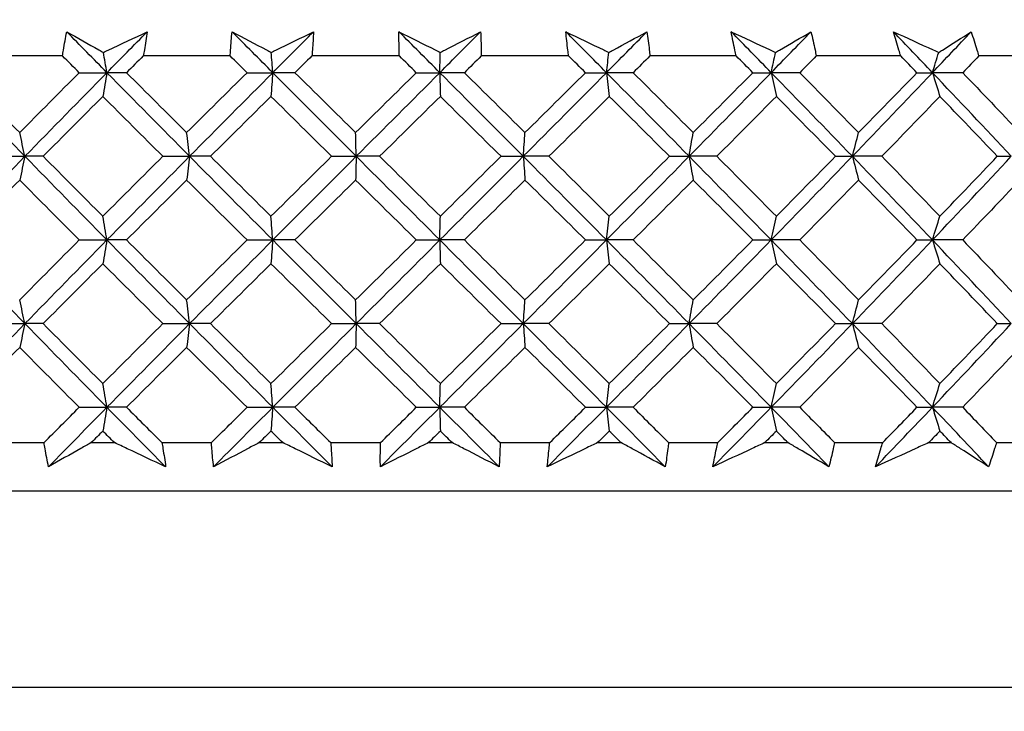
# Model space of a CAD drawing. Units: millimetres. Extents: x 32 to 1156, y 32 to 808.
# Drawn here: x 737 to 745, y 282 to 288 of the extents above; entities that cross this region are included whole.
import ezdxf

# ---------------------------------------------------------------- set-up
doc = ezdxf.new("R2010")
doc.units = ezdxf.units.MM
doc.header["$LTSCALE"] = 4
for name, color, linetype, lineweight, true_color in [('Dimension (ISO)', 7, 'Continuous', 18, 0x00003f), ('Visible (ISO)', 7, 'Continuous', 25, 0x00003f), ('Visible Narrow (ISO)', 7, 'Continuous', 25, 0x00003f)]:
    doc.layers.add(name, color=color, linetype=linetype, lineweight=lineweight, true_color=true_color)
doc.styles.add('Samuel Heath (ISO)', font='tahoma.ttf')
doc.dimstyles.new('Samuel Heath (ISO)', dxfattribs={"dimscale": 4, "dimtxt": 3, "dimasz": 2.5, "dimexe": 1, "dimexo": 1.5, "dimgap": 0.762, "dimtad": 0, "dimtih": 1, "dimtoh": 1, "dimrnd": 1e-08, "dimzin": 0, "dimdsep": 46, "dimtxsty": 'Samuel Heath (ISO)', "dimcen": 0.09, "dimdle": 10, "dimclrd": 256, "dimclre": 256, "dimclrt": 256, "dimazin": 0, "dimtfac": 1, "dimtmove": 0, "dimatfit": 3, "dimfxl": 0, "dimtolj": 1, "dimtzin": 0, "dimlwd": 15, "dimlwe": 15, "dimarcsym": 0})

# ---------------------------------------------------------------- blocks, each defined once
blk = doc.blocks.new('*D10')
at = {"layer": 'Defpoints', "color": 0, "transparency": 16777216}
for p in [(854.2325, 566.0967), (825.6575, 262.0967), (854.2325, 262.0967)]:
    blk.add_point(p, dxfattribs=at)
at = {"layer": 'Dimension (ISO)', "color": 176, "lineweight": 15, "true_color": 0x000080, "transparency": 16777216}
for p, q in [((825.6575, 268.0967), (825.6575, 570.0967)), ((854.2325, 268.0967), (854.2325, 570.0967)), ((815.6575, 566.0967), (795.216, 566.0967)), ((854.2325, 566.0967), (825.6575, 566.0967)), ((864.2325, 566.0967), (874.2325, 566.0967))]:
    blk.add_line(p, q, dxfattribs=at)
at = {"layer": 'Dimension (ISO)', "color": 176, "true_color": 0x000080, "transparency": 16777216}
for points in [[(815.6575, 567.7634), (815.6575, 564.43), (825.6575, 566.0967)], [(864.2325, 567.7634), (864.2325, 564.43), (854.2325, 566.0967)]]:
    blk.add_solid(points, dxfattribs=at)
at = {"layer": 'Dimension (ISO)', "color": 176, "lineweight": 18, "true_color": 0x000080, "transparency": 16777216, "insert": (765.6643, 582.1377), "char_height": 12, "attachment_point": 2, "style": 'Samuel Heath (ISO)'}
blk.add_mtext('\\A1;{\\fAIGDT|b0|i0;\\ln}\\fTahoma|b0|i0;\\S40.00^ 31.00;', dxfattribs=at)
blk = doc.blocks.new('*D11')
at = {"layer": 'Defpoints', "color": 0, "transparency": 16777216}
for p in [(752.445, 414.3646), (727.445, 258.9967), (752.445, 258.9967)]:
    blk.add_point(p, dxfattribs=at)
at = {"layer": 'Dimension (ISO)', "color": 176, "lineweight": 15, "true_color": 0x000080, "transparency": 16777216}
for p, q in [((727.445, 264.9967), (727.445, 418.3646)), ((752.445, 264.9967), (752.445, 418.3646)), ((717.445, 414.3646), (697.0035, 414.3646)), ((752.445, 414.3646), (727.445, 414.3646)), ((762.445, 414.3646), (772.445, 414.3646))]:
    blk.add_line(p, q, dxfattribs=at)
at = {"layer": 'Dimension (ISO)', "color": 176, "true_color": 0x000080, "transparency": 16777216}
for points in [[(717.445, 416.0313), (717.445, 412.6979), (727.445, 414.3646)], [(762.445, 416.0313), (762.445, 412.6979), (752.445, 414.3646)]]:
    blk.add_solid(points, dxfattribs=at)
at = {"layer": 'Dimension (ISO)', "color": 176, "lineweight": 18, "true_color": 0x000080, "transparency": 16777216, "insert": (667.4518, 430.4056), "char_height": 12, "attachment_point": 2, "style": 'Samuel Heath (ISO)'}
blk.add_mtext('\\A1;{\\fAIGDT|b0|i0;\\ln}\\fTahoma|b0|i0;\\S40.00^ 31.00;', dxfattribs=at)

msp = doc.modelspace()

# ---------------------------------------------------------------- linework, layer by layer
at = {"layer": 'Visible (ISO)'}
for p, q in [((737.1534, 287.3467), (736.4467, 287.3467)), ((738.5397, 287.3467), (737.8211, 287.3467)), ((739.9391, 287.3467), (739.2154, 287.3467)), ((741.3386, 287.3467), (740.6165, 287.3467)), ((742.7251, 287.3467), (742.0113, 287.3467)), ((744.0856, 287.3467), (743.3868, 287.3467)), ((745.4074, 287.3467), (744.7302, 287.3467)), ((737.2911, 287.2082), (737.5205, 287.2082)), ((737.6826, 287.2082), (737.5205, 287.2082)), ((738.6793, 287.2082), (738.892, 287.2082)), ((739.0755, 287.2082), (738.892, 287.2082)), ((740.0793, 287.2082), (740.2733, 287.2082)), ((740.4765, 287.2082), (740.2733, 287.2082)), ((741.478, 287.2082), (741.6516, 287.2082)), ((741.8725, 287.2082), (741.6516, 287.2082)), ((742.8625, 287.2082), (743.0139, 287.2082)), ((743.2505, 287.2082), (743.0139, 287.2082)), ((744.2197, 287.2082), (744.3475, 287.2082)), ((744.5977, 287.2082), (744.3475, 287.2082)), ((736.6054, 286.5159), (736.8425, 286.5159)), ((736.9933, 286.5159), (736.8425, 286.5159)), ((737.9829, 286.5159), (738.2042, 286.5159)), ((738.3772, 286.5159), (738.2042, 286.5159)), ((739.3786, 286.5159), (739.5822, 286.5159)), ((739.7758, 286.5159), (739.5822, 286.5159)), ((740.7796, 286.5159), (740.9636, 286.5159)), ((741.1759, 286.5159), (740.9636, 286.5159)), ((742.1729, 286.5159), (742.3355, 286.5159)), ((742.5646, 286.5159), (742.3355, 286.5159)), ((743.5453, 286.5159), (743.6851, 286.5159)), ((743.9288, 286.5159), (743.6851, 286.5159)), ((744.8841, 286.5159), (744.9997, 286.5159)), ((737.2911, 285.8236), (737.5205, 285.8236)), ((737.6826, 285.8236), (737.5205, 285.8236)), ((738.6793, 285.8236), (738.892, 285.8236)), ((739.0755, 285.8236), (738.892, 285.8236)), ((740.0793, 285.8236), (740.2733, 285.8236)), ((740.4765, 285.8236), (740.2733, 285.8236)), ((741.478, 285.8236), (741.6516, 285.8236)), ((741.8725, 285.8236), (741.6516, 285.8236)), ((742.8625, 285.8236), (743.0139, 285.8236)), ((743.2505, 285.8236), (743.0139, 285.8236)), ((744.2197, 285.8236), (744.3475, 285.8236)), ((744.5977, 285.8236), (744.3475, 285.8236)), ((736.6054, 285.1313), (736.8425, 285.1313)), ((736.9933, 285.1313), (736.8425, 285.1313)), ((737.9829, 285.1313), (738.2042, 285.1313)), ((738.3772, 285.1313), (738.2042, 285.1313)), ((739.3786, 285.1313), (739.5822, 285.1313)), ((739.7758, 285.1313), (739.5822, 285.1313)), ((740.7796, 285.1313), (740.9636, 285.1313)), ((741.1759, 285.1313), (740.9636, 285.1313)), ((742.1729, 285.1313), (742.3355, 285.1313)), ((742.5646, 285.1313), (742.3355, 285.1313)), ((743.5453, 285.1313), (743.6851, 285.1313)), ((743.9288, 285.1313), (743.6851, 285.1313)), ((744.8841, 285.1313), (744.9997, 285.1313)), ((737.2911, 284.439), (737.5205, 284.439)), ((737.6826, 284.439), (737.5205, 284.439)), ((738.6793, 284.439), (738.892, 284.439)), ((739.0755, 284.439), (738.892, 284.439)), ((740.0793, 284.439), (740.2733, 284.439)), ((740.4765, 284.439), (740.2733, 284.439)), ((741.478, 284.439), (741.6516, 284.439)), ((741.8725, 284.439), (741.6516, 284.439)), ((742.8625, 284.439), (743.0139, 284.439)), ((743.2505, 284.439), (743.0139, 284.439)), ((744.2197, 284.439), (744.3475, 284.439)), ((744.5977, 284.439), (744.3475, 284.439)), ((736.598, 284.1467), (737.0007, 284.1467)), ((737.3908, 284.1467), (737.5825, 284.1467)), ((737.9753, 284.1467), (738.3848, 284.1467)), ((738.7803, 284.1467), (738.9743, 284.1467)), ((739.371, 284.1467), (739.7834, 284.1467)), ((740.1807, 284.1467), (740.3751, 284.1467)), ((740.772, 284.1467), (741.1835, 284.1467)), ((741.5788, 284.1467), (741.7719, 284.1467)), ((742.1653, 284.1467), (742.5721, 284.1467)), ((742.9617, 284.1467), (743.1517, 284.1467)), ((743.5379, 284.1467), (743.9361, 284.1467)), ((744.3165, 284.1467), (744.5015, 284.1467)), ((744.877, 284.1467), (745.2629, 284.1467)), ((725.695, 283.7467), (754.195, 283.7467))]:
    msp.add_line(p, q, dxfattribs=at)
for points, knots in [([(737.1534, 287.3467), (737.1559, 287.3628), (737.1584, 287.3789), (737.1693, 287.4456), (737.1784, 287.4962), (737.1882, 287.5467)], [0.01458688, 0.01458688, 0.01458688, 0.01458688, 0.02142566, 0.02142566, 0.04287445, 0.04287445, 0.04287445, 0.04287445]), ([(737.1882, 287.5467), (737.2764, 287.4968), (737.3652, 287.4468), (737.4669, 287.3899), (737.4793, 287.383), (737.4916, 287.3761)], [0, 0, 0, 0, 0.03664206, 0.03664206, 0.04168166, 0.04168166, 0.04168166, 0.04168166]), ([(737.4916, 287.3761), (737.505, 287.3824), (737.5184, 287.3887), (737.6396, 287.4457), (737.747, 287.4962), (737.8541, 287.5467)], [0.0322724, 0.0322724, 0.0322724, 0.0322724, 0.03688986, 0.03688986, 0.07395408, 0.07395408, 0.07395408, 0.07395408]), ([(737.8541, 287.5467), (737.8469, 287.4967), (737.8389, 287.4468), (737.8272, 287.3801), (737.8242, 287.3634), (737.8211, 287.3467)], [0, 0, 0, 0, 0.02120401, 0.02120401, 0.0282875, 0.0282875, 0.0282875, 0.0282875]), ([(738.5397, 287.3467), (738.5406, 287.3628), (738.5416, 287.3789), (738.5461, 287.4456), (738.5503, 287.4962), (738.5553, 287.5467)], [0.01458688, 0.01458688, 0.01458688, 0.01458688, 0.02142566, 0.02142566, 0.04287445, 0.04287445, 0.04287445, 0.04287445]), ([(738.5553, 287.5467), (738.6497, 287.4968), (738.7446, 287.4468), (738.8532, 287.3899), (738.8663, 287.383), (738.8794, 287.3761)], [0, 0, 0, 0, 0.03664206, 0.03664206, 0.04168166, 0.04168166, 0.04168166, 0.04168166]), ([(738.8794, 287.3761), (738.8924, 287.3824), (738.9054, 287.3887), (739.0223, 287.4457), (739.126, 287.4962), (739.2292, 287.5467)], [0.0322724, 0.0322724, 0.0322724, 0.0322724, 0.03688986, 0.03688986, 0.07395408, 0.07395408, 0.07395408, 0.07395408]), ([(739.2292, 287.5467), (739.2268, 287.4967), (739.2236, 287.4468), (739.2183, 287.3801), (739.2169, 287.3634), (739.2154, 287.3467)], [0, 0, 0, 0, 0.02120401, 0.02120401, 0.0282875, 0.0282875, 0.0282875, 0.0282875]), ([(739.9391, 287.3467), (739.9385, 287.3628), (739.9379, 287.3789), (739.936, 287.4456), (739.9353, 287.4962), (739.9354, 287.5467)], [0.01458688, 0.01458688, 0.01458688, 0.01458688, 0.02142566, 0.02142566, 0.04287445, 0.04287445, 0.04287445, 0.04287445]), ([(739.9354, 287.5467), (740.0351, 287.4968), (740.1352, 287.4468), (740.2495, 287.3899), (740.2634, 287.383), (740.2772, 287.3761)], [0, 0, 0, 0, 0.03664206, 0.03664206, 0.04168166, 0.04168166, 0.04168166, 0.04168166]), ([(740.2772, 287.3761), (740.2896, 287.3824), (740.302, 287.3887), (740.4137, 287.4457), (740.5126, 287.4962), (740.611, 287.5467)], [0.0322724, 0.0322724, 0.0322724, 0.0322724, 0.03688986, 0.03688986, 0.07395408, 0.07395408, 0.07395408, 0.07395408]), ([(740.611, 287.5467), (740.6134, 287.4967), (740.615, 287.4468), (740.6162, 287.3801), (740.6164, 287.3634), (740.6165, 287.3467)], [0, 0, 0, 0, 0.02120401, 0.02120401, 0.0282875, 0.0282875, 0.0282875, 0.0282875]), ([(741.3386, 287.3467), (741.3364, 287.3628), (741.3343, 287.3789), (741.326, 287.4456), (741.3204, 287.4962), (741.3156, 287.5467)], [0.01458688, 0.01458688, 0.01458688, 0.01458688, 0.02142566, 0.02142566, 0.04287445, 0.04287445, 0.04287445, 0.04287445]), ([(741.3156, 287.5467), (741.4197, 287.4968), (741.524, 287.4468), (741.6431, 287.3899), (741.6575, 287.383), (741.6719, 287.3761)], [0, 0, 0, 0, 0.03664206, 0.03664206, 0.04168166, 0.04168166, 0.04168166, 0.04168166]), ([(741.6719, 287.3761), (741.6836, 287.3824), (741.6953, 287.3887), (741.8007, 287.4457), (741.8939, 287.4962), (741.9865, 287.5467)], [0.0322724, 0.0322724, 0.0322724, 0.0322724, 0.03688986, 0.03688986, 0.07395408, 0.07395408, 0.07395408, 0.07395408]), ([(741.9865, 287.5467), (741.9937, 287.4967), (742.0002, 287.4468), (742.0078, 287.3801), (742.0096, 287.3634), (742.0113, 287.3467)], [0, 0, 0, 0, 0.02120401, 0.02120401, 0.0282875, 0.0282875, 0.0282875, 0.0282875]), ([(742.683, 287.5467), (742.7904, 287.4968), (742.8981, 287.4468), (743.0208, 287.3899), (743.0356, 287.383), (743.0505, 287.3761)], [0, 0, 0, 0, 0.03664206, 0.03664206, 0.04168166, 0.04168166, 0.04168166, 0.04168166]), ([(742.7251, 287.3467), (742.7214, 287.3628), (742.7177, 287.3789), (742.703, 287.4456), (742.6926, 287.4962), (742.683, 287.5467)], [0.01458688, 0.01458688, 0.01458688, 0.01458688, 0.02142566, 0.02142566, 0.04287445, 0.04287445, 0.04287445, 0.04287445]), ([(743.0505, 287.3761), (743.0614, 287.3824), (743.0723, 287.3887), (743.1704, 287.4457), (743.257, 287.4962), (743.343, 287.5467)], [0.0322724, 0.0322724, 0.0322724, 0.0322724, 0.03688986, 0.03688986, 0.07395408, 0.07395408, 0.07395408, 0.07395408]), ([(743.343, 287.5467), (743.355, 287.4967), (743.3662, 287.4468), (743.3801, 287.3801), (743.3835, 287.3634), (743.3868, 287.3467)], [0, 0, 0, 0, 0.02120401, 0.02120401, 0.0282875, 0.0282875, 0.0282875, 0.0282875]), ([(744.0249, 287.5467), (744.1346, 287.4968), (744.2446, 287.4468), (744.3698, 287.3899), (744.3849, 287.383), (744.4001, 287.3761)], [0, 0, 0, 0, 0.03664206, 0.03664206, 0.04168166, 0.04168166, 0.04168166, 0.04168166]), ([(744.0856, 287.3467), (744.0804, 287.3628), (744.0752, 287.3789), (744.0543, 287.4456), (744.0392, 287.4962), (744.0249, 287.5467)], [0.01458688, 0.01458688, 0.01458688, 0.01458688, 0.02142566, 0.02142566, 0.04287445, 0.04287445, 0.04287445, 0.04287445]), ([(744.4001, 287.3761), (744.41, 287.3824), (744.42, 287.3887), (744.51, 287.4457), (744.5892, 287.4962), (744.6678, 287.5467)], [0.0322724, 0.0322724, 0.0322724, 0.0322724, 0.03688986, 0.03688986, 0.07395408, 0.07395408, 0.07395408, 0.07395408]), ([(744.6678, 287.5467), (744.6844, 287.4967), (744.7002, 287.4468), (744.7204, 287.3801), (744.7253, 287.3634), (744.7302, 287.3467)], [0, 0, 0, 0, 0.02120401, 0.02120401, 0.0282875, 0.0282875, 0.0282875, 0.0282875]), ([(737.0377, 283.9467), (737.0274, 283.9967), (737.0179, 284.0467), (737.0063, 284.1133), (737.0035, 284.13), (737.0007, 284.1467)], [0, 0, 0, 0, 0.02120401, 0.02120401, 0.0282875, 0.0282875, 0.0282875, 0.0282875]), ([(737.3908, 284.1467), (737.3621, 284.1306), (737.3335, 284.1145), (737.2153, 284.0477), (737.1261, 283.9972), (737.0377, 283.9467)], [0.02510039, 0.02510039, 0.02510039, 0.02510039, 0.03688986, 0.03688986, 0.07395408, 0.07395408, 0.07395408, 0.07395408]), ([(738.0062, 283.9467), (737.9007, 283.9966), (737.7948, 284.0466), (737.6533, 284.1133), (737.6179, 284.13), (737.5825, 284.1467)], [0, 0, 0, 0, 0.03664206, 0.03664206, 0.04885367, 0.04885367, 0.04885367, 0.04885367]), ([(737.9753, 284.1467), (737.9781, 284.1306), (737.9809, 284.1145), (737.9919, 284.0478), (737.9994, 283.9973), (738.0062, 283.9467)], [0.01458688, 0.01458688, 0.01458688, 0.01458688, 0.02142566, 0.02142566, 0.04287445, 0.04287445, 0.04287445, 0.04287445]), ([(738.4026, 283.9467), (738.3971, 283.9967), (738.3924, 284.0467), (738.3871, 284.1133), (738.3859, 284.13), (738.3848, 284.1467)], [0, 0, 0, 0, 0.02120401, 0.02120401, 0.0282875, 0.0282875, 0.0282875, 0.0282875]), ([(738.7803, 284.1467), (738.7497, 284.1306), (738.7191, 284.1145), (738.5927, 284.0477), (738.4974, 283.9972), (738.4026, 283.9467)], [0.02510039, 0.02510039, 0.02510039, 0.02510039, 0.03688986, 0.03688986, 0.07395408, 0.07395408, 0.07395408, 0.07395408]), ([(739.3827, 283.9467), (739.2811, 283.9966), (739.1791, 284.0466), (739.0426, 284.1133), (739.0085, 284.13), (738.9743, 284.1467)], [0, 0, 0, 0, 0.03664206, 0.03664206, 0.04885367, 0.04885367, 0.04885367, 0.04885367]), ([(739.371, 284.1467), (739.3723, 284.1306), (739.3735, 284.1145), (739.3781, 284.0478), (739.3808, 283.9973), (739.3827, 283.9467)], [0.01458688, 0.01458688, 0.01458688, 0.01458688, 0.02142566, 0.02142566, 0.04287445, 0.04287445, 0.04287445, 0.04287445]), ([(739.7819, 283.9467), (739.7812, 283.9967), (739.7813, 284.0467), (739.7825, 284.1133), (739.7829, 284.13), (739.7834, 284.1467)], [0, 0, 0, 0, 0.02120401, 0.02120401, 0.0282875, 0.0282875, 0.0282875, 0.0282875]), ([(740.1807, 284.1467), (740.1484, 284.1306), (740.1162, 284.1145), (739.9828, 284.0477), (739.8821, 283.9972), (739.7819, 283.9467)], [0.02510039, 0.02510039, 0.02510039, 0.02510039, 0.03688986, 0.03688986, 0.07395408, 0.07395408, 0.07395408, 0.07395408]), ([(740.7644, 283.9467), (740.6677, 283.9966), (740.5705, 284.0466), (740.4404, 284.1133), (740.4078, 284.13), (740.3751, 284.1467)], [0, 0, 0, 0, 0.03664206, 0.03664206, 0.04885367, 0.04885367, 0.04885367, 0.04885367]), ([(740.772, 284.1467), (740.7717, 284.1306), (740.7714, 284.1145), (740.7695, 284.0478), (740.7673, 283.9973), (740.7644, 283.9467)], [0.01458688, 0.01458688, 0.01458688, 0.01458688, 0.02142566, 0.02142566, 0.04287445, 0.04287445, 0.04287445, 0.04287445]), ([(741.1627, 283.9467), (741.1668, 283.9967), (741.1718, 284.0467), (741.1794, 284.1133), (741.1814, 284.13), (741.1835, 284.1467)], [0, 0, 0, 0, 0.02120401, 0.02120401, 0.0282875, 0.0282875, 0.0282875, 0.0282875]), ([(741.5788, 284.1467), (741.5452, 284.1306), (741.5116, 284.1145), (741.3726, 284.0477), (741.2675, 283.9972), (741.1627, 283.9467)], [0.02510039, 0.02510039, 0.02510039, 0.02510039, 0.03688986, 0.03688986, 0.07395408, 0.07395408, 0.07395408, 0.07395408]), ([(742.1384, 283.9467), (742.0476, 283.9966), (741.9561, 284.0466), (741.8335, 284.1133), (741.8027, 284.13), (741.7719, 284.1467)], [0, 0, 0, 0, 0.03664206, 0.03664206, 0.04885367, 0.04885367, 0.04885367, 0.04885367]), ([(742.1653, 284.1467), (742.1635, 284.1306), (742.1616, 284.1145), (742.1533, 284.0478), (742.1463, 283.9973), (742.1384, 283.9467)], [0.01458688, 0.01458688, 0.01458688, 0.01458688, 0.02142566, 0.02142566, 0.04287445, 0.04287445, 0.04287445, 0.04287445]), ([(742.9617, 284.1467), (742.9271, 284.1306), (742.8924, 284.1145), (742.749, 284.0477), (742.6404, 283.9972), (742.5321, 283.9467)], [0.02510039, 0.02510039, 0.02510039, 0.02510039, 0.03688986, 0.03688986, 0.07395408, 0.07395408, 0.07395408, 0.07395408]), ([(742.5321, 283.9467), (742.5411, 283.9967), (742.5508, 284.0467), (742.5648, 284.1133), (742.5684, 284.13), (742.5721, 284.1467)], [0, 0, 0, 0, 0.02120401, 0.02120401, 0.0282875, 0.0282875, 0.0282875, 0.0282875]), ([(743.492, 283.9467), (743.4078, 283.9966), (743.3229, 284.0466), (743.2089, 284.1133), (743.1804, 284.13), (743.1517, 284.1467)], [0, 0, 0, 0, 0.03664206, 0.03664206, 0.04885367, 0.04885367, 0.04885367, 0.04885367]), ([(743.5379, 284.1467), (743.5345, 284.1306), (743.5311, 284.1145), (743.5165, 284.0478), (743.5046, 283.9973), (743.492, 283.9467)], [0.01458688, 0.01458688, 0.01458688, 0.01458688, 0.02142566, 0.02142566, 0.04287445, 0.04287445, 0.04287445, 0.04287445]), ([(744.3165, 284.1467), (744.2811, 284.1306), (744.2457, 284.1145), (744.0993, 284.0477), (743.9883, 283.9972), (743.8774, 283.9467)], [0.02510039, 0.02510039, 0.02510039, 0.02510039, 0.03688986, 0.03688986, 0.07395408, 0.07395408, 0.07395408, 0.07395408]), ([(743.8774, 283.9467), (743.8911, 283.9967), (743.9055, 284.0467), (743.9257, 284.1133), (743.9309, 284.13), (743.9361, 284.1467)], [0, 0, 0, 0, 0.02120401, 0.02120401, 0.0282875, 0.0282875, 0.0282875, 0.0282875]), ([(744.8125, 283.9467), (744.7357, 283.9966), (744.6582, 284.0466), (744.5539, 284.1133), (744.5278, 284.13), (744.5015, 284.1467)], [0, 0, 0, 0, 0.03664206, 0.03664206, 0.04885367, 0.04885367, 0.04885367, 0.04885367]), ([(744.877, 284.1467), (744.8721, 284.1306), (744.8671, 284.1145), (744.8463, 284.0478), (744.8298, 283.9973), (744.8125, 283.9467)], [0.01458688, 0.01458688, 0.01458688, 0.01458688, 0.02142566, 0.02142566, 0.04287445, 0.04287445, 0.04287445, 0.04287445])]:
    msp.add_open_spline(points, degree=3, knots=knots, dxfattribs=at)
for points in [[(737.5205, 287.2082), (737.4095, 287.3211), (737.2987, 287.4339), (737.1882, 287.5467)], [(737.5205, 287.2082), (737.6315, 287.3211), (737.7427, 287.4339), (737.8541, 287.5467)], [(738.892, 287.2082), (738.7797, 287.3211), (738.6674, 287.4339), (738.5553, 287.5467)], [(738.892, 287.2082), (739.0043, 287.3211), (739.1167, 287.4339), (739.2292, 287.5467)], [(740.2733, 287.2082), (740.1607, 287.3211), (740.0481, 287.4339), (739.9354, 287.5467)], [(740.2733, 287.2082), (740.3859, 287.3211), (740.4985, 287.4339), (740.611, 287.5467)], [(741.6516, 287.2082), (741.5397, 287.3211), (741.4277, 287.4339), (741.3156, 287.5467)], [(741.6516, 287.2082), (741.7634, 287.3211), (741.8751, 287.4339), (741.9865, 287.5467)], [(743.0139, 287.2082), (742.9039, 287.3211), (742.7936, 287.4339), (742.683, 287.5467)], [(743.0139, 287.2082), (743.1239, 287.3211), (743.2336, 287.4339), (743.343, 287.5467)], [(744.3475, 287.2082), (744.2404, 287.3211), (744.1328, 287.4339), (744.0249, 287.5467)], [(744.3475, 287.2082), (744.4547, 287.3211), (744.5615, 287.4339), (744.6678, 287.5467)], [(737.5205, 287.2082), (737.5109, 287.2647), (737.5013, 287.3207), (737.4916, 287.3761)], [(738.892, 287.2082), (738.8878, 287.2647), (738.8836, 287.3207), (738.8794, 287.3761)], [(740.2733, 287.2082), (740.2746, 287.2647), (740.2759, 287.3207), (740.2772, 287.3761)], [(741.6516, 287.2082), (741.6583, 287.2647), (741.6651, 287.3207), (741.6719, 287.3761)], [(743.0139, 287.2082), (743.026, 287.2647), (743.0382, 287.3207), (743.0505, 287.3761)], [(744.3475, 287.2082), (744.3649, 287.2647), (744.3824, 287.3207), (744.4001, 287.3761)], [(737.2911, 287.2082), (737.2451, 287.2544), (737.1992, 287.3005), (737.1534, 287.3467)], [(737.8211, 287.3467), (737.7749, 287.3006), (737.7287, 287.2544), (737.6826, 287.2082)], [(738.6793, 287.2082), (738.6327, 287.2544), (738.5862, 287.3005), (738.5397, 287.3467)], [(739.2154, 287.3467), (739.1687, 287.3006), (739.1221, 287.2544), (739.0755, 287.2082)], [(740.0793, 287.2082), (740.0326, 287.2544), (739.9858, 287.3005), (739.9391, 287.3467)], [(740.6165, 287.3467), (740.5698, 287.3006), (740.5231, 287.2544), (740.4765, 287.2082)], [(741.478, 287.2082), (741.4316, 287.2544), (741.3851, 287.3005), (741.3386, 287.3467)], [(742.0113, 287.3467), (741.9651, 287.3006), (741.9188, 287.2544), (741.8725, 287.2082)], [(742.8625, 287.2082), (742.8167, 287.2544), (742.7709, 287.3005), (742.7251, 287.3467)], [(743.3868, 287.3467), (743.3414, 287.3006), (743.296, 287.2544), (743.2505, 287.2082)], [(744.2197, 287.2082), (744.1751, 287.2544), (744.1304, 287.3005), (744.0856, 287.3467)], [(744.7302, 287.3467), (744.6861, 287.3006), (744.6419, 287.2544), (744.5977, 287.2082)], [(736.8425, 286.5159), (736.6176, 286.7467), (736.3939, 286.9775), (736.1717, 287.2082)], [(736.3108, 287.2082), (736.4729, 287.0428), (736.6357, 286.8775), (736.7991, 286.7122)], [(736.7991, 286.7122), (736.9625, 286.8775), (737.1265, 287.0429), (737.2911, 287.2082)], [(736.8425, 286.5159), (737.0673, 286.7467), (737.2935, 286.9775), (737.5205, 287.2082)], [(737.5205, 287.2082), (737.5093, 287.1421), (737.498, 287.0767), (737.4866, 287.012)], [(738.2042, 286.5159), (737.9755, 286.7467), (737.7475, 286.9775), (737.5205, 287.2082)], [(737.6826, 287.2082), (737.848, 287.0428), (738.0138, 286.8775), (738.1799, 286.7122)], [(738.1799, 286.7122), (738.346, 286.8775), (738.5125, 287.0429), (738.6793, 287.2082)], [(738.2042, 286.5159), (738.4329, 286.7467), (738.6622, 286.9775), (738.892, 287.2082)], [(738.892, 287.2082), (738.8871, 287.1421), (738.8822, 287.0767), (738.8773, 287.012)], [(739.5822, 286.5159), (739.3519, 286.7467), (739.1217, 286.9775), (738.892, 287.2082)], [(739.0755, 287.2082), (739.2426, 287.0428), (739.4099, 286.8775), (739.5771, 286.7122)], [(739.5771, 286.7122), (739.7445, 286.8775), (739.9119, 287.0429), (740.0793, 287.2082)], [(739.5822, 286.5159), (739.8125, 286.7467), (740.043, 286.9775), (740.2733, 287.2082)], [(740.2733, 287.2082), (740.2748, 287.1421), (740.2763, 287.0767), (740.2779, 287.012)], [(740.9636, 286.5159), (740.7338, 286.7467), (740.5036, 286.9775), (740.2733, 287.2082)], [(740.4765, 287.2082), (740.6438, 287.0428), (740.811, 286.8775), (740.9779, 286.7122)], [(740.9636, 286.5159), (741.1934, 286.7467), (741.4228, 286.9775), (741.6516, 287.2082)], [(740.9779, 286.7122), (741.1448, 286.8775), (741.3116, 287.0429), (741.478, 287.2082)], [(741.6516, 287.2082), (741.6594, 287.1421), (741.6674, 287.0767), (741.6754, 287.012)], [(742.3355, 286.5159), (742.1084, 286.7467), (741.8803, 286.9775), (741.6516, 287.2082)], [(741.8725, 287.2082), (742.0385, 287.0428), (742.204, 286.8775), (742.3689, 286.7122)], [(742.3355, 286.5159), (742.5627, 286.7467), (742.7889, 286.9775), (743.0139, 287.2082)], [(742.3689, 286.7122), (742.534, 286.8775), (742.6985, 287.0429), (742.8625, 287.2082)], [(743.0139, 287.2082), (743.028, 287.1421), (743.0423, 287.0767), (743.0568, 287.012)], [(743.6851, 286.5159), (743.4627, 286.7467), (743.2389, 286.9775), (743.0139, 287.2082)], [(743.2505, 287.2082), (743.4136, 287.0428), (743.5759, 286.8775), (743.7374, 286.7122)], [(743.6851, 286.5159), (743.9074, 286.7467), (744.1283, 286.9775), (744.3475, 287.2082)], [(743.7374, 286.7122), (743.8989, 286.8775), (744.0597, 287.0429), (744.2197, 287.2082)], [(744.3475, 287.2082), (744.3679, 287.1421), (744.3884, 287.0767), (744.4091, 287.012)], [(744.9997, 286.5159), (744.7842, 286.7467), (744.5667, 286.9775), (744.3475, 287.2082)], [(744.5977, 287.2082), (744.7563, 287.0428), (744.9139, 286.8775), (745.0704, 286.7122)], [(737.4866, 287.012), (737.3216, 286.8466), (737.1571, 286.6813), (736.9933, 286.5159)], [(737.9829, 286.5159), (737.8171, 286.6813), (737.6516, 286.8466), (737.4866, 287.012)], [(738.8773, 287.012), (738.7103, 286.8466), (738.5436, 286.6813), (738.3772, 286.5159)], [(739.3786, 286.5159), (739.2114, 286.6813), (739.0442, 286.8466), (738.8773, 287.012)], [(740.2779, 287.012), (740.1105, 286.8466), (739.9431, 286.6813), (739.7758, 286.5159)], [(740.7796, 286.5159), (740.6126, 286.6813), (740.4453, 286.8466), (740.2779, 287.012)], [(741.6754, 287.012), (741.5092, 286.8466), (741.3427, 286.6813), (741.1759, 286.5159)], [(742.1729, 286.5159), (742.0075, 286.6813), (741.8417, 286.8466), (741.6754, 287.012)], [(743.0568, 287.012), (742.8933, 286.8466), (742.7292, 286.6813), (742.5646, 286.5159)], [(743.5453, 286.5159), (743.3832, 286.6813), (743.2203, 286.8466), (743.0568, 287.012)], [(744.4091, 287.012), (744.2498, 286.8466), (744.0897, 286.6813), (743.9288, 286.5159)], [(744.8841, 286.5159), (744.7268, 286.6813), (744.5684, 286.8466), (744.4091, 287.012)], [(736.8425, 286.5159), (736.8281, 286.582), (736.8137, 286.6474), (736.7991, 286.7122)], [(738.2042, 286.5159), (738.1962, 286.582), (738.1881, 286.6474), (738.1799, 286.7122)], [(739.5822, 286.5159), (739.5805, 286.582), (739.5789, 286.6474), (739.5771, 286.7122)], [(740.9636, 286.5159), (740.9683, 286.582), (740.9731, 286.6474), (740.9779, 286.7122)], [(742.3355, 286.5159), (742.3465, 286.582), (742.3577, 286.6474), (742.3689, 286.7122)], [(743.6851, 286.5159), (743.7023, 286.582), (743.7198, 286.6474), (743.7374, 286.7122)], [(736.1717, 285.8236), (736.3939, 286.0544), (736.6176, 286.2852), (736.8425, 286.5159)], [(736.8425, 286.5159), (736.8281, 286.4498), (736.8137, 286.3844), (736.7991, 286.3197)], [(737.5205, 285.8236), (737.2935, 286.0544), (737.0673, 286.2852), (736.8425, 286.5159)], [(736.9933, 286.5159), (737.1572, 286.3506), (737.3216, 286.1852), (737.4866, 286.0199)], [(737.4866, 286.0199), (737.6515, 286.1852), (737.817, 286.3506), (737.9829, 286.5159)], [(737.5205, 285.8236), (737.7475, 286.0544), (737.9755, 286.2852), (738.2042, 286.5159)], [(738.2042, 286.5159), (738.1962, 286.4498), (738.1881, 286.3844), (738.1799, 286.3197)], [(738.892, 285.8236), (738.6622, 286.0544), (738.4329, 286.2852), (738.2042, 286.5159)], [(738.3772, 286.5159), (738.5436, 286.3506), (738.7103, 286.1852), (738.8773, 286.0199)], [(738.8773, 286.0199), (739.0442, 286.1852), (739.2113, 286.3506), (739.3786, 286.5159)], [(738.892, 285.8236), (739.1217, 286.0544), (739.3519, 286.2852), (739.5822, 286.5159)], [(739.5822, 286.5159), (739.5805, 286.4498), (739.5789, 286.3844), (739.5771, 286.3197)], [(740.2733, 285.8236), (740.043, 286.0544), (739.8125, 286.2852), (739.5822, 286.5159)], [(739.7758, 286.5159), (739.9432, 286.3506), (740.1106, 286.1852), (740.2779, 286.0199)], [(740.2733, 285.8236), (740.5036, 286.0544), (740.7338, 286.2852), (740.9636, 286.5159)], [(740.2779, 286.0199), (740.4452, 286.1852), (740.6125, 286.3506), (740.7796, 286.5159)], [(740.9636, 286.5159), (740.9683, 286.4498), (740.9731, 286.3844), (740.9779, 286.3197)], [(741.6516, 285.8236), (741.4228, 286.0544), (741.1934, 286.2852), (740.9636, 286.5159)], [(741.1759, 286.5159), (741.3427, 286.3506), (741.5093, 286.1852), (741.6754, 286.0199)], [(741.6516, 285.8236), (741.8803, 286.0544), (742.1084, 286.2852), (742.3355, 286.5159)], [(741.6754, 286.0199), (741.8416, 286.1852), (742.0075, 286.3506), (742.1729, 286.5159)], [(742.3355, 286.5159), (742.3465, 286.4498), (742.3577, 286.3844), (742.3689, 286.3197)], [(743.0139, 285.8236), (742.7889, 286.0544), (742.5627, 286.2852), (742.3355, 286.5159)], [(742.5646, 286.5159), (742.7292, 286.3506), (742.8933, 286.1852), (743.0568, 286.0199)], [(743.0139, 285.8236), (743.2389, 286.0544), (743.4627, 286.2852), (743.6851, 286.5159)], [(743.0568, 286.0199), (743.2203, 286.1852), (743.3831, 286.3506), (743.5453, 286.5159)], [(743.6851, 286.5159), (743.7023, 286.4498), (743.7198, 286.3844), (743.7374, 286.3197)], [(744.3475, 285.8236), (744.1283, 286.0544), (743.9074, 286.2852), (743.6851, 286.5159)], [(743.9288, 286.5159), (744.0897, 286.3506), (744.2499, 286.1852), (744.4091, 286.0199)], [(744.3475, 285.8236), (744.5667, 286.0544), (744.7842, 286.2852), (744.9997, 286.5159)], [(744.4091, 286.0199), (744.5684, 286.1852), (744.7267, 286.3506), (744.8841, 286.5159)], [(736.7991, 286.3197), (736.6356, 286.1543), (736.4729, 285.989), (736.3108, 285.8236)], [(737.2911, 285.8236), (737.1265, 285.989), (736.9625, 286.1543), (736.7991, 286.3197)], [(738.1799, 286.3197), (738.0137, 286.1543), (737.8479, 285.989), (737.6826, 285.8236)], [(738.6793, 285.8236), (738.5125, 285.989), (738.346, 286.1543), (738.1799, 286.3197)], [(739.5771, 286.3197), (739.4098, 286.1543), (739.2426, 285.989), (739.0755, 285.8236)], [(740.0793, 285.8236), (739.9119, 285.989), (739.7445, 286.1543), (739.5771, 286.3197)], [(740.9779, 286.3197), (740.8109, 286.1543), (740.6437, 285.989), (740.4765, 285.8236)], [(741.478, 285.8236), (741.3116, 285.989), (741.1449, 286.1543), (740.9779, 286.3197)], [(742.3689, 286.3197), (742.2039, 286.1543), (742.0384, 285.989), (741.8725, 285.8236)], [(742.8625, 285.8236), (742.6985, 285.989), (742.534, 286.1543), (742.3689, 286.3197)], [(743.7374, 286.3197), (743.5758, 286.1543), (743.4135, 285.989), (743.2505, 285.8236)], [(744.2197, 285.8236), (744.0598, 285.989), (743.899, 286.1543), (743.7374, 286.3197)], [(745.0704, 286.3197), (744.9138, 286.1543), (744.7562, 285.989), (744.5977, 285.8236)], [(737.5205, 285.8236), (737.5093, 285.8897), (737.498, 285.9551), (737.4866, 286.0199)], [(738.892, 285.8236), (738.8871, 285.8897), (738.8822, 285.9551), (738.8773, 286.0199)], [(740.2733, 285.8236), (740.2748, 285.8897), (740.2763, 285.9551), (740.2779, 286.0199)], [(741.6516, 285.8236), (741.6594, 285.8897), (741.6674, 285.9551), (741.6754, 286.0199)], [(743.0139, 285.8236), (743.028, 285.8897), (743.0423, 285.9551), (743.0568, 286.0199)], [(744.3475, 285.8236), (744.3679, 285.8897), (744.3884, 285.9551), (744.4091, 286.0199)], [(736.8425, 285.1313), (736.6176, 285.3621), (736.3939, 285.5929), (736.1717, 285.8236)], [(736.7991, 285.3276), (736.9625, 285.4929), (737.1265, 285.6583), (737.2911, 285.8236)], [(736.8425, 285.1313), (737.0673, 285.3621), (737.2935, 285.5929), (737.5205, 285.8236)], [(737.5205, 285.8236), (737.5093, 285.7575), (737.498, 285.6921), (737.4866, 285.6274)], [(738.2042, 285.1313), (737.9755, 285.3621), (737.7475, 285.5929), (737.5205, 285.8236)], [(737.6826, 285.8236), (737.8479, 285.6583), (738.0137, 285.4929), (738.1799, 285.3276)], [(738.1799, 285.3276), (738.346, 285.4929), (738.5125, 285.6583), (738.6793, 285.8236)], [(738.2042, 285.1313), (738.4329, 285.3621), (738.6622, 285.5929), (738.892, 285.8236)], [(738.892, 285.8236), (738.8871, 285.7575), (738.8822, 285.6921), (738.8773, 285.6274)], [(739.5822, 285.1313), (739.3519, 285.3621), (739.1217, 285.5929), (738.892, 285.8236)], [(739.0755, 285.8236), (739.2425, 285.6583), (739.4098, 285.4929), (739.5771, 285.3276)], [(739.5771, 285.3276), (739.7445, 285.4929), (739.9119, 285.6583), (740.0793, 285.8236)], [(739.5822, 285.1313), (739.8125, 285.3621), (740.043, 285.5929), (740.2733, 285.8236)], [(740.2733, 285.8236), (740.2748, 285.7575), (740.2763, 285.6921), (740.2779, 285.6274)], [(740.9636, 285.1313), (740.7338, 285.3621), (740.5036, 285.5929), (740.2733, 285.8236)], [(740.4765, 285.8236), (740.6437, 285.6583), (740.8109, 285.4929), (740.9779, 285.3276)], [(740.9636, 285.1313), (741.1934, 285.3621), (741.4228, 285.5929), (741.6516, 285.8236)], [(740.9779, 285.3276), (741.1448, 285.4929), (741.3116, 285.6583), (741.478, 285.8236)], [(741.6516, 285.8236), (741.6594, 285.7575), (741.6674, 285.6921), (741.6754, 285.6274)], [(742.3355, 285.1313), (742.1084, 285.3621), (741.8803, 285.5929), (741.6516, 285.8236)], [(741.8725, 285.8236), (742.0384, 285.6583), (742.2039, 285.4929), (742.3689, 285.3276)], [(742.3355, 285.1313), (742.5627, 285.3621), (742.7889, 285.5929), (743.0139, 285.8236)], [(742.3689, 285.3276), (742.534, 285.4929), (742.6985, 285.6583), (742.8625, 285.8236)], [(743.0139, 285.8236), (743.028, 285.7575), (743.0423, 285.6921), (743.0568, 285.6274)], [(743.6851, 285.1313), (743.4627, 285.3621), (743.2389, 285.5929), (743.0139, 285.8236)], [(743.2505, 285.8236), (743.4135, 285.6583), (743.5758, 285.4929), (743.7374, 285.3276)], [(743.6851, 285.1313), (743.9074, 285.3621), (744.1283, 285.5929), (744.3475, 285.8236)], [(743.7374, 285.3276), (743.899, 285.4929), (744.0598, 285.6583), (744.2197, 285.8236)], [(744.3475, 285.8236), (744.3679, 285.7575), (744.3884, 285.6921), (744.4091, 285.6274)], [(744.9997, 285.1313), (744.7842, 285.3621), (744.5667, 285.5929), (744.3475, 285.8236)], [(744.5977, 285.8236), (744.7562, 285.6583), (744.9138, 285.4929), (745.0704, 285.3276)], [(737.4866, 285.6274), (737.3216, 285.462), (737.1572, 285.2967), (736.9933, 285.1313)], [(737.9829, 285.1313), (737.817, 285.2967), (737.6515, 285.4621), (737.4866, 285.6274)], [(738.8773, 285.6274), (738.7103, 285.462), (738.5436, 285.2967), (738.3772, 285.1313)], [(739.3786, 285.1313), (739.2113, 285.2967), (739.0442, 285.4621), (738.8773, 285.6274)], [(740.2779, 285.6274), (740.1106, 285.462), (739.9432, 285.2967), (739.7758, 285.1313)], [(740.7796, 285.1313), (740.6125, 285.2967), (740.4452, 285.4621), (740.2779, 285.6274)], [(741.6754, 285.6274), (741.5092, 285.462), (741.3427, 285.2967), (741.1759, 285.1313)], [(742.1729, 285.1313), (742.0074, 285.2967), (741.8416, 285.4621), (741.6754, 285.6274)], [(743.0568, 285.6274), (742.8933, 285.462), (742.7292, 285.2967), (742.5646, 285.1313)], [(743.5453, 285.1313), (743.3831, 285.2967), (743.2203, 285.4621), (743.0568, 285.6274)], [(744.4091, 285.6274), (744.2499, 285.462), (744.0897, 285.2967), (743.9288, 285.1313)], [(744.8841, 285.1313), (744.7267, 285.2967), (744.5684, 285.4621), (744.4091, 285.6274)], [(736.8425, 285.1313), (736.8281, 285.1974), (736.8137, 285.2628), (736.7991, 285.3276)], [(738.2042, 285.1313), (738.1962, 285.1974), (738.1881, 285.2628), (738.1799, 285.3276)], [(739.5822, 285.1313), (739.5805, 285.1974), (739.5789, 285.2628), (739.5771, 285.3276)], [(740.9636, 285.1313), (740.9683, 285.1974), (740.9731, 285.2628), (740.9779, 285.3276)], [(742.3355, 285.1313), (742.3465, 285.1974), (742.3577, 285.2628), (742.3689, 285.3276)], [(743.6851, 285.1313), (743.7023, 285.1974), (743.7198, 285.2628), (743.7374, 285.3276)], [(736.1717, 284.439), (736.3939, 284.6698), (736.6176, 284.9006), (736.8425, 285.1313)], [(736.8425, 285.1313), (736.8281, 285.0652), (736.8137, 284.9998), (736.7991, 284.9351)], [(737.5205, 284.439), (737.2935, 284.6698), (737.0673, 284.9006), (736.8425, 285.1313)], [(736.9933, 285.1313), (737.1571, 284.966), (737.3216, 284.8007), (737.4866, 284.6353)], [(737.4866, 284.6353), (737.6516, 284.8006), (737.817, 284.966), (737.9829, 285.1313)], [(737.5205, 284.439), (737.7475, 284.6698), (737.9755, 284.9006), (738.2042, 285.1313)], [(738.2042, 285.1313), (738.1962, 285.0652), (738.1881, 284.9998), (738.1799, 284.9351)], [(738.892, 284.439), (738.6622, 284.6698), (738.4329, 284.9006), (738.2042, 285.1313)], [(738.3772, 285.1313), (738.5436, 284.966), (738.7103, 284.8007), (738.8773, 284.6353)], [(738.8773, 284.6353), (739.0442, 284.8006), (739.2114, 284.966), (739.3786, 285.1313)], [(738.892, 284.439), (739.1217, 284.6698), (739.3519, 284.9006), (739.5822, 285.1313)], [(739.5822, 285.1313), (739.5805, 285.0652), (739.5789, 284.9998), (739.5771, 284.9351)], [(740.2733, 284.439), (740.043, 284.6698), (739.8125, 284.9006), (739.5822, 285.1313)], [(739.7758, 285.1313), (739.9431, 284.966), (740.1105, 284.8007), (740.2779, 284.6353)], [(740.2733, 284.439), (740.5036, 284.6698), (740.7338, 284.9006), (740.9636, 285.1313)], [(740.2779, 284.6353), (740.4452, 284.8006), (740.6125, 284.966), (740.7796, 285.1313)], [(740.9636, 285.1313), (740.9683, 285.0652), (740.9731, 284.9998), (740.9779, 284.9351)], [(741.6516, 284.439), (741.4228, 284.6698), (741.1934, 284.9006), (740.9636, 285.1313)], [(741.1759, 285.1313), (741.3427, 284.966), (741.5092, 284.8007), (741.6754, 284.6353)], [(741.6516, 284.439), (741.8803, 284.6698), (742.1084, 284.9006), (742.3355, 285.1313)], [(741.6754, 284.6353), (741.8416, 284.8006), (742.0075, 284.966), (742.1729, 285.1313)], [(742.3355, 285.1313), (742.3465, 285.0652), (742.3577, 284.9998), (742.3689, 284.9351)], [(743.0139, 284.439), (742.7889, 284.6698), (742.5627, 284.9006), (742.3355, 285.1313)], [(742.5646, 285.1313), (742.7292, 284.966), (742.8933, 284.8007), (743.0568, 284.6353)], [(743.0139, 284.439), (743.2389, 284.6698), (743.4627, 284.9006), (743.6851, 285.1313)], [(743.0568, 284.6353), (743.2203, 284.8006), (743.3832, 284.966), (743.5453, 285.1313)], [(743.6851, 285.1313), (743.7023, 285.0652), (743.7198, 284.9998), (743.7374, 284.9351)], [(744.3475, 284.439), (744.1283, 284.6698), (743.9074, 284.9006), (743.6851, 285.1313)], [(743.9288, 285.1313), (744.0897, 284.966), (744.2498, 284.8007), (744.4091, 284.6353)], [(744.3475, 284.439), (744.5667, 284.6698), (744.7842, 284.9006), (744.9997, 285.1313)], [(744.4091, 284.6353), (744.5684, 284.8006), (744.7268, 284.966), (744.8841, 285.1313)], [(736.7991, 284.9351), (736.6357, 284.7697), (736.4729, 284.6044), (736.3108, 284.439)], [(737.2911, 284.439), (737.1264, 284.6044), (736.9624, 284.7698), (736.7991, 284.9351)], [(738.1799, 284.9351), (738.0137, 284.7697), (737.8479, 284.6044), (737.6826, 284.439)], [(738.6793, 284.439), (738.5124, 284.6044), (738.346, 284.7698), (738.1799, 284.9351)], [(739.5771, 284.9351), (739.4098, 284.7697), (739.2426, 284.6044), (739.0755, 284.439)], [(740.0793, 284.439), (739.9118, 284.6044), (739.7444, 284.7698), (739.5771, 284.9351)], [(740.9779, 284.9351), (740.8109, 284.7697), (740.6437, 284.6044), (740.4765, 284.439)], [(741.478, 284.439), (741.3115, 284.6044), (741.1448, 284.7698), (740.9779, 284.9351)], [(742.3689, 284.9351), (742.2039, 284.7697), (742.0384, 284.6044), (741.8725, 284.439)], [(742.8625, 284.439), (742.6985, 284.6044), (742.5339, 284.7698), (742.3689, 284.9351)], [(743.7374, 284.9351), (743.5758, 284.7697), (743.4135, 284.6044), (743.2505, 284.439)], [(744.2197, 284.439), (744.0597, 284.6044), (743.8989, 284.7698), (743.7374, 284.9351)], [(745.0704, 284.9351), (744.9138, 284.7697), (744.7562, 284.6044), (744.5977, 284.439)], [(737.5205, 284.439), (737.5093, 284.5051), (737.498, 284.5705), (737.4866, 284.6353)], [(738.892, 284.439), (738.8871, 284.5051), (738.8822, 284.5705), (738.8773, 284.6353)], [(740.2733, 284.439), (740.2748, 284.5051), (740.2763, 284.5705), (740.2779, 284.6353)], [(741.6516, 284.439), (741.6594, 284.5051), (741.6674, 284.5705), (741.6754, 284.6353)], [(743.0139, 284.439), (743.028, 284.5051), (743.0423, 284.5705), (743.0568, 284.6353)], [(744.3475, 284.439), (744.3679, 284.5051), (744.3884, 284.5705), (744.4091, 284.6353)], [(737.0007, 284.1467), (737.0973, 284.2441), (737.1941, 284.3416), (737.2911, 284.439)], [(737.0377, 283.9467), (737.1981, 284.1108), (737.359, 284.2749), (737.5205, 284.439)], [(737.5205, 284.439), (737.5093, 284.3729), (737.498, 284.3075), (737.4866, 284.2428)], [(738.0062, 283.9467), (737.8439, 284.1108), (737.682, 284.2749), (737.5205, 284.439)], [(737.6826, 284.439), (737.78, 284.3416), (737.8776, 284.2442), (737.9753, 284.1467)], [(738.3848, 284.1467), (738.4828, 284.2441), (738.581, 284.3416), (738.6793, 284.439)], [(738.4026, 283.9467), (738.5654, 284.1108), (738.7286, 284.2749), (738.892, 284.439)], [(738.892, 284.439), (738.8871, 284.3729), (738.8822, 284.3075), (738.8773, 284.2428)], [(739.3827, 283.9467), (739.219, 284.1108), (739.0554, 284.2749), (738.892, 284.439)], [(739.0755, 284.439), (739.1739, 284.3416), (739.2724, 284.2442), (739.371, 284.1467)], [(739.7819, 283.9467), (739.9457, 284.1108), (740.1095, 284.2749), (740.2733, 284.439)], [(739.7834, 284.1467), (739.882, 284.2441), (739.9806, 284.3416), (740.0793, 284.439)], [(740.2733, 284.439), (740.2748, 284.3729), (740.2763, 284.3075), (740.2779, 284.2428)], [(740.7644, 283.9467), (740.6008, 284.1108), (740.4371, 284.2749), (740.2733, 284.439)], [(740.4765, 284.439), (740.575, 284.3416), (740.6735, 284.2442), (740.772, 284.1467)], [(741.1627, 283.9467), (741.3259, 284.1108), (741.4889, 284.2749), (741.6516, 284.439)], [(741.1835, 284.1467), (741.2818, 284.2441), (741.38, 284.3416), (741.478, 284.439)], [(741.6516, 284.439), (741.6594, 284.3729), (741.6674, 284.3075), (741.6754, 284.2428)], [(742.1384, 283.9467), (741.9765, 284.1108), (741.8142, 284.2749), (741.6516, 284.439)], [(741.8725, 284.439), (741.9702, 284.3416), (742.0678, 284.2442), (742.1653, 284.1467)], [(742.5321, 283.9467), (742.6932, 284.1108), (742.8539, 284.2749), (743.0139, 284.439)], [(742.5721, 284.1467), (742.6691, 284.2441), (742.7659, 284.3416), (742.8625, 284.439)], [(743.0139, 284.439), (743.028, 284.3729), (743.0423, 284.3075), (743.0568, 284.2428)], [(743.492, 283.9467), (743.3333, 284.1108), (743.1739, 284.2749), (743.0139, 284.439)], [(743.2505, 284.439), (743.3465, 284.3416), (743.4423, 284.2442), (743.5379, 284.1467)], [(743.8774, 283.9467), (744.0349, 284.1108), (744.1917, 284.2749), (744.3475, 284.439)], [(743.9361, 284.1467), (744.0309, 284.2441), (744.1255, 284.3416), (744.2197, 284.439)], [(744.3475, 284.439), (744.3679, 284.3729), (744.3884, 284.3075), (744.4091, 284.2428)], [(744.8125, 283.9467), (744.6584, 284.1108), (744.5034, 284.2749), (744.3475, 284.439)], [(744.5977, 284.439), (744.6911, 284.3416), (744.7842, 284.2442), (744.877, 284.1467)], [(737.4866, 284.2428), (737.4546, 284.2108), (737.4227, 284.1787), (737.3908, 284.1467)], [(737.5825, 284.1467), (737.5505, 284.1787), (737.5185, 284.2108), (737.4866, 284.2428)], [(738.8773, 284.2428), (738.8449, 284.2108), (738.8126, 284.1787), (738.7803, 284.1467)], [(738.9743, 284.1467), (738.9419, 284.1787), (738.9096, 284.2108), (738.8773, 284.2428)], [(740.2779, 284.2428), (740.2455, 284.2108), (740.2131, 284.1787), (740.1807, 284.1467)], [(740.3751, 284.1467), (740.3427, 284.1787), (740.3103, 284.2108), (740.2779, 284.2428)], [(741.6754, 284.2428), (741.6432, 284.2108), (741.611, 284.1787), (741.5788, 284.1467)], [(741.7719, 284.1467), (741.7398, 284.1787), (741.7076, 284.2108), (741.6754, 284.2428)], [(743.0568, 284.2428), (743.0251, 284.2108), (742.9934, 284.1787), (742.9617, 284.1467)], [(743.1517, 284.1467), (743.1201, 284.1787), (743.0885, 284.2108), (743.0568, 284.2428)], [(744.4091, 284.2428), (744.3783, 284.2108), (744.3474, 284.1787), (744.3165, 284.1467)], [(744.5015, 284.1467), (744.4708, 284.1787), (744.44, 284.2108), (744.4091, 284.2428)]]:
    msp.add_open_spline(points, degree=3, dxfattribs=at)
at = {"layer": 'Visible Narrow (ISO)'}
msp.add_line((717.8467, 282.1238), (762.0434, 282.1238), dxfattribs=at)

# ---------------------------------------------------------------- dimensions: what is measured, and where the dimension line sits
at = {"layer": 'Dimension (ISO)', "color": 176, "lineweight": 18, "true_color": 0x000080}
for base, p1, p2, override, picture, middle in [((854.2325344566, 566.0967094496), (825.6575344566, 262.0967094496), (854.2325344566, 262.0967094496), {"dimgap": 0.762, "dimtih": 0, "dimtoh": 0, "dimdec": 2, "dimtol": 0, "dimlim": 1, "dimtp": 11.425, "dimtm": -2.425, "dimtdec": 2, "dimtofl": 1, "dimatfit": 1}, '*D10', (765.6642520131, 566.0967094496)), ((752.445, 414.3646), (727.445, 258.9967), (752.445, 258.9967), {"dimgap": 0.762, "dimtih": 0, "dimtoh": 0, "dimdec": 2, "dimtol": 0, "dimlim": 1, "dimtp": 15, "dimtm": -6, "dimtdec": 2, "dimtofl": 1, "dimatfit": 1}, '*D11', (667.4518, 414.3646))]:
    dim = msp.add_linear_dim(base=base, p1=p1, p2=p2, angle=180, text='{\\fAIGDT|b0|i0;\\ln}\\fTahoma|b0|i0;<>', dimstyle='Samuel Heath (ISO)', override=override, dxfattribs=at)
    dim.commit()
    dim.dimension.update_dxf_attribs({"geometry": picture, "text_midpoint": middle, "dimtype": 160})

doc.saveas('drawing.dxf')
